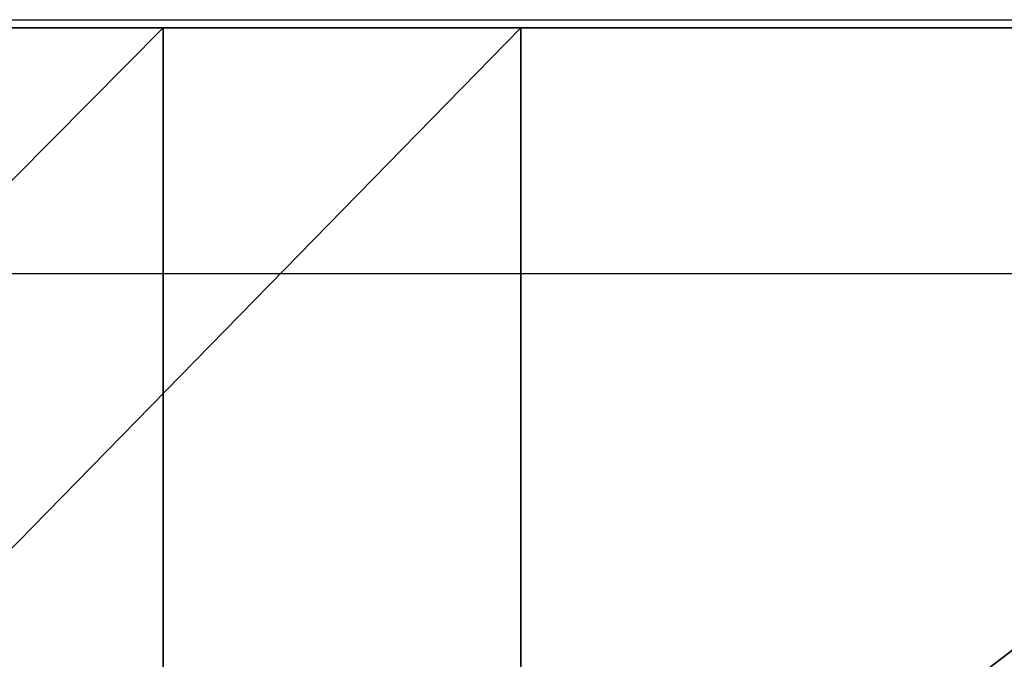
# Model space of a CAD drawing. Units: centimetres. Extents: x -190 to 190, y -171 to 172.
# Drawn here: x -38 to -36, y 19 to 20 of the extents above; entities that cross this region are included whole.
import ezdxf

# ---------------------------------------------------------------- set-up
doc = ezdxf.new("R2010")
doc.units = ezdxf.units.CM
doc.header["$LTSCALE"] = 2.54
doc.layers.get('0').update_dxf_attribs({"true_color": 0xff5454})
doc.layers.add('VP-EQ', color=7, linetype='Continuous', true_color=0x8a3492)

# ---------------------------------------------------------------- blocks, each defined once
blk = doc.blocks.new('Grupuj_11')
at = {"color": 18, "true_color": 0x010101}
mesh = blk.add_polyface(dxfattribs=at)
corners = [(2.389509404361072, 1.646860425807972e-13, 23.78529263377928), (0.9028493144253562, 1.500000000000054, 20.46826620249574), (0.9028493144254375, 5.414335646491963e-14, 20.46826620249574), (2.38950940436099, 1.500000000000164, 23.78529263377928)]
mesh.append_faces([[corners[k] for k in face] for face in [(0, 1, 2), (1, 0, 3)]], dxfattribs={"vtx0": -1, "color": 18})
mesh = blk.add_polyface(dxfattribs=at)
corners = [(1.344684241709461, 1.500000000000063, 8.845294786882016), (2.811470679442309, 1.398703375343757e-13, 6.256714268642259), (1.344684241709542, 6.316724920907291e-14, 8.845294786882016), (2.811470679442227, 1.500000000000139, 6.256714268642259)]
mesh.append_faces([[corners[k] for k in face] for face in [(0, 1, 2), (1, 0, 3)]], dxfattribs={"vtx0": -1, "color": 18})
mesh = blk.add_polyface(dxfattribs=at)
corners = [(4.352447885391666, 2.842526214408281e-13, 26.84465450981329), (2.38950940436099, 1.500000000000164, 23.78529263377928), (2.389509404361072, 1.646860425807972e-13, 23.78529263377928), (4.352447885391586, 1.500000000000284, 26.84465450981329)]
mesh.append_faces([[corners[k] for k in face] for face in [(0, 1, 2), (1, 0, 3)]], dxfattribs={"vtx0": -1, "color": 18})
mesh = blk.add_polyface(dxfattribs=at)
corners = [(2.811470679442227, 1.500000000000139, 6.256714268642259), (4.74302987202588, 2.391331577200617e-13, 3.993687393222287), (2.811470679442309, 1.398703375343757e-13, 6.256714268642259), (4.743029872025798, 1.500000000000239, 3.993687393222287)]
mesh.append_faces([[corners[k] for k in face] for face in [(0, 1, 2), (1, 0, 3)]], dxfattribs={"vtx0": -1, "color": 18})
at = {"color": 0}
mesh = blk.add_polyface(dxfattribs=at)
corners = [(1.344684241709542, 6.316724920907291e-14, 8.845294786882016), (29.40614226747538, 1.549853578808325e-12, 6.714344225670875), (29.75367040793273, 1.570157337482669e-12, 6.738560795450875), (74.20210608617514, 3.932161263264789e-12, 9.247834203127553), (0.3960248645901014, 1.579181230226823e-14, 11.66526942143646), (74.913280990755, 3.975024753799517e-12, 12.19915781464875), (8.121503469737945e-14, 0, 14.61406169285093), (74.50014382219497, 3.95697696831121e-12, 14.86099859246855), (0.171015038643525, 1.127986593019159e-14, 17.584409384601), (76.24279345888269, 4.024656163892359e-12, 17.62516580268172), (0.9028493144254375, 5.414335646491963e-14, 20.46826620249574), (78.93106909279813, 4.19836609921731e-12, 21.15019382717458), (2.389509404361072, 1.646860425807972e-13, 23.78529263377928), (79.60242224767687, 4.236717643379961e-12, 24.11789481210286), (4.352447885391666, 2.842526214408281e-13, 26.84465450981329), (4.459947625563685, 2.639488627664832e-13, 34.29256090302666), (78.23164884771091, 4.150990662310506e-12, 34.36279229031643), (4.043526076005336, 2.436451040921383e-13, 35.00024775190915), (78.52168491249786, 4.153246635496544e-12, 35.42115009675308), (3.842154868326471, 2.301092649759084e-13, 35.79628620558822), (78.55839425783809, 4.155502608682582e-12, 36.51791560919738), (3.871977881557122, 2.323652381619468e-13, 36.6168580616128), (78.33977566410647, 4.162270528240697e-12, 37.59329836700844), (4.130604212233693, 2.459010772781767e-13, 37.39617828084143), (12.97633913234281, 7.241673927183001e-13, 44.59645015650862), (27.18247279493842, 1.477662436855098e-12, 44.56249647363387), (26.85400817952435, 1.459614651366792e-12, 44.60818069629666), (26.58343104306653, 1.441566865878485e-12, 44.7999202722994), (15.18314923977365, 8.414779983922926e-13, 44.74758937723344), (15.64323683357225, 8.662937034387142e-13, 44.89187799142482), (26.22614593228798, 1.423519080390179e-12, 45.10220274442274), (16.10696251263827, 8.911094084851357e-13, 45.17220427046423), (24.15821104794813, 1.317488340646378e-12, 45.24344454590145), (25.80839390321652, 1.403215321715834e-12, 45.313178064173), (24.43001096846185, 1.331024179762608e-12, 45.31122316652722), (24.88504663388096, 1.353583911622991e-12, 45.42063014314953), (25.35304973512747, 1.380655589855451e-12, 45.42129389060153), (16.61872238281764, 9.159251135315572e-13, 45.35032266765922), (23.88159938862213, 1.303952501530148e-12, 45.2876613767483), (18.07275493705277, 9.948841750428984e-13, 45.36143594998428), (23.64447288543254, 1.290416662413918e-12, 45.43679272720919), (18.42139727919735, 1.012931960531205e-12, 45.50395493441858), (23.48480523705463, 1.283648742855803e-12, 45.66695653901868), (18.68140904916297, 1.03323571920555e-12, 45.77645635301965), (23.20592244361205, 1.270112903739573e-12, 46.32467514619169), (18.98997370557506, 1.049027531507818e-12, 46.42078331312083), (22.7524046397973, 1.245297198693152e-12, 46.87666335288004), (19.46817393370507, 1.073843236554239e-12, 46.95153176626637), (22.16128568157238, 1.215969547274653e-12, 47.27784629858815), (20.07696033302098, 1.105426861158776e-12, 47.32536127113178), (21.48083581140877, 1.177618003112002e-12, 47.49546374479664), (20.76661995370202, 1.141522432135389e-12, 47.51174524657504), (31.55027254933934, 1.710027675017045e-12, 44.63929203431126), (27.49510398818125, 1.493454249157367e-12, 44.67312101336623), (31.1978697039967, 1.691979889528739e-12, 44.80758973727055), (28.19071039274506, 1.52954982013398e-12, 45.01415214245086)]
mesh.append_faces([[corners[k] for k in face] for face in [(35, 33, 36), (49, 50, 51)]], dxfattribs={"vtx0": -1, "color": 0})
mesh.append_faces([[corners[k] for k in face] for face in [(0, 3, 4), (4, 5, 6), (6, 7, 8), (8, 9, 10), (10, 11, 12), (12, 13, 14), (15, 16, 17), (17, 18, 19), (19, 20, 21), (21, 22, 23), (27, 28, 26), (32, 33, 34), (34, 33, 35), (41, 42, 43), (43, 44, 45), (45, 46, 47), (47, 48, 49), (53, 54, 55)]], dxfattribs={"vtx0": -1, "vtx1": -1, "color": 0})
mesh.append_faces([[corners[k] for k in face] for face in [(31, 30, 32)]], dxfattribs={"vtx0": -1, "vtx1": -1, "vtx2": -1, "color": 0})
mesh.append_faces([[corners[k] for k in face] for face in [(0, 1, 2), (24, 25, 26), (29, 27, 30), (32, 30, 33), (37, 32, 38), (39, 38, 40), (41, 40, 42), (43, 42, 44), (45, 44, 46), (47, 46, 48), (49, 48, 50), (52, 53, 25)]], dxfattribs={"vtx0": -1, "vtx2": -1, "color": 0})
mesh = blk.add_polyface(dxfattribs=at)
corners = [(37.40585201858082, 1.97172056459749e-12, 2.805292362274232), (66.47016595508666, 3.528342062963929e-12, 2.846961010039539), (37.50190860044357, 1.978488484155605e-12, 3.6226877179392), (68.6124959136654, 3.632116829521692e-12, 4.193393810369872), (37.4044332453806, 1.973976537783528e-12, 4.439915097275675), (69.2587631003996, 3.665956427312267e-12, 5.030072051909702), (37.11881583949862, 1.962696671853337e-12, 5.211786026796319), (69.67562509678267, 3.690772132358689e-12, 6.00162639032165), (36.66084955725504, 1.937880966806915e-12, 5.895620011554172), (36.28011985764166, 1.91757720813257e-12, 6.193457617412459), (69.8366690220344, 3.699796025102842e-12, 7.046497966475888), (36.01554616128477, 1.904041369016341e-12, 6.350193075848754), (35.70932919551209, 1.888249556714072e-12, 6.378413894549758), (1.344684241709542, 6.316724920907291e-14, 8.845294786882016), (69.98129366200726, 3.708819917846995e-12, 7.35364405735144), (70.25342576161611, 3.722355756963225e-12, 7.556619740599216), (70.58905595919543, 3.738147569265493e-12, 7.607682232707164), (71.62338496086244, 3.792290925730413e-12, 7.645873478673732), (72.61328747769457, 3.846434282195332e-12, 7.948178063699118), (73.49248365524352, 3.893809719102137e-12, 8.494354899844028), (74.20210608617514, 3.932161263264789e-12, 9.247834203127553), (0.3960248645901014, 1.579181230226823e-14, 11.66526942143646), (74.69464133291795, 3.961488914683286e-12, 10.15816605782338), (74.93711123458269, 3.975024753799517e-12, 11.16439833803736), (74.913280990755, 3.975024753799517e-12, 12.19915781464875), (8.121503469737945e-14, 0, 14.61406169285093), (74.76096522394832, 3.966000861055363e-12, 13.55642135724162), (74.50014382219497, 3.95697696831121e-12, 14.86099859246855), (0.171015038643525, 1.127986593019159e-14, 17.584409384601), (74.50556821539003, 3.963744887869325e-12, 15.16025220957261), (74.63549198016945, 3.97051280742744e-12, 15.42988523191396), (74.86616236068467, 3.975024753799517e-12, 15.6206031569875), (34.28006716849663, 1.852153985737459e-12, 48.83760172414947), (57.51386122048891, 3.088427291686458e-12, 48.7459718695536), (57.20563000459964, 3.074891452570228e-12, 48.85144886769827), (35.07439446094322, 1.897273449458225e-12, 49.61311611692739), (56.71236229065532, 3.050075747523806e-12, 49.06172997801171), (56.19155073779338, 3.020748096105308e-12, 49.18934858707818), (55.65694645362645, 2.99142044468681e-12, 49.23093515131327), (55.38518972809605, 2.980140578756618e-12, 49.27801365889083), (42.32463627504224, 2.289812783828893e-12, 49.67551572337364), (54.26188021920705, 2.921485275919622e-12, 50.48403939158906), (45.72707061824752, 2.470290638711958e-12, 49.91019174382559), (46.0328050906402, 2.488338424200265e-12, 49.95483999693128), (46.2895347082238, 2.499618290130457e-12, 50.12676130907727), (47.10907878564777, 2.542481780665184e-12, 50.8731963960692), (53.37885301623642, 2.876365812198856e-12, 51.15417429796778), (48.05959765761198, 2.594369163944066e-12, 51.44357496156164), (52.38112425610698, 2.822222455733936e-12, 51.63724277669925), (49.10384596246596, 2.648512520408985e-12, 51.81554715372518)]
mesh.append_faces([[corners[k] for k in face] for face in [(0, 1, 2), (2, 3, 4), (4, 5, 6), (6, 7, 8), (8, 7, 9), (9, 10, 11), (11, 10, 12), (42, 41, 43), (43, 41, 44), (44, 41, 45), (45, 46, 47), (47, 48, 49)]], dxfattribs={"vtx0": -1, "vtx1": -1, "color": 0})
mesh.append_faces([[corners[k] for k in face] for face in [(40, 41, 42)]], dxfattribs={"vtx0": -1, "vtx1": -1, "vtx2": -1, "color": 0})
mesh.append_faces([[corners[k] for k in face] for face in [(13, 14, 15), (13, 15, 16), (13, 16, 17), (13, 17, 18), (13, 18, 19), (13, 19, 20), (21, 20, 22), (21, 22, 23), (21, 23, 24), (25, 24, 26), (25, 26, 27), (28, 27, 29), (28, 29, 30), (28, 30, 31), (32, 33, 34), (35, 34, 36), (35, 36, 37), (35, 37, 38), (35, 38, 39)]], dxfattribs={"vtx0": -1, "vtx2": -1, "color": 0})
mesh = blk.add_polyface(dxfattribs=at)
corners = [(47.8467872656596, 2.526689968362916e-12, 2.719054119422487), (66.47016595508666, 3.528342062963929e-12, 2.846961010039539), (37.40585201858082, 1.97172056459749e-12, 2.805292362274232), (0.171015038643525, 1.127986593019159e-14, 17.584409384601), (74.86616236068467, 3.975024753799517e-12, 15.6206031569875), (75.53743447968563, 3.986304619729708e-12, 16.1252150827793), (76.01284393369473, 4.004352405218015e-12, 16.81747609167558), (76.24279345888269, 4.024656163892359e-12, 17.62516580268172), (0.9028493144254375, 5.414335646491963e-14, 20.46826620249574), (76.20329348757889, 4.049471868938781e-12, 18.46402169356307), (76.2465694977815, 4.058495761682934e-12, 18.74761416173916), (76.39996758393268, 4.067519654427087e-12, 18.99003224734834), (76.63772391101523, 4.074287573985202e-12, 19.15056084292394), (77.53776172178392, 4.121663010892007e-12, 19.65008506964412), (78.31361771550463, 4.164526501426735e-12, 20.32657600890445), (78.93106909279813, 4.19836609921731e-12, 21.15019382717458), (2.389509404361072, 1.646860425807972e-13, 23.78529263377928), (79.36288023934605, 4.223181804263732e-12, 22.08460896382993), (4.043526076005336, 2.436451040921383e-13, 35.00024775190915), (78.23164884771091, 4.150990662310506e-12, 34.36279229031643), (78.52168491249786, 4.153246635496544e-12, 35.42115009675308), (3.842154868326471, 2.301092649759084e-13, 35.79628620558822), (78.55839425783809, 4.155502608682582e-12, 36.51791560919738), (3.871977881557122, 2.323652381619468e-13, 36.6168580616128), (78.33977566410647, 4.162270528240697e-12, 37.59329836700844), (4.597299852527792, 2.707167823245982e-13, 38.07176895747062), (77.87774718149288, 4.162270528240697e-12, 38.58867359604334), (5.234649930434619, 3.045563801151729e-13, 38.58946815701604), (77.17130585154165, 4.126174957264084e-12, 39.38626361902391), (10.37976165692147, 5.775291356258094e-13, 40.45661373175521), (75.24822014527945, 4.024656163892359e-12, 40.25421120333355), (74.88093053657975, 4.004352405218015e-12, 40.41117515904037), (74.659275879413, 3.995328512473861e-12, 40.74345298406966), (10.48612318749449, 5.865530283699627e-13, 41.17001062679326), (74.65542482219422, 3.993072539287823e-12, 41.14285817858794), (74.55518695826575, 3.979536700171593e-12, 42.00758077503732), (11.42100495061747, 6.384404116488441e-13, 42.23397172870553), (74.23232278080637, 3.961488914683286e-12, 42.81600610930671), (11.89615769545374, 6.610001435092272e-13, 42.93856834672285), (73.70929915377083, 3.936673209636865e-12, 43.51187900268428), (12.08455633746727, 6.722800094394188e-13, 43.59125191988294), (73.02251125969754, 3.911857504590443e-12, 44.04677636361389), (12.45540074501861, 6.94839741299802e-13, 44.16043055649315), (72.14686973423333, 3.864482067683639e-12, 44.5399284311358), (34.28006716849663, 1.852153985737459e-12, 48.83760172414947), (66.24465067744426, 3.555413741196389e-12, 47.92758319652105), (57.51386122048891, 3.088427291686458e-12, 48.7459718695536), (41.61923714193327, 2.264997078782471e-12, 49.52815025472496), (55.38518972809605, 2.980140578756618e-12, 49.27801365889083), (55.15271261953293, 2.966604739640388e-12, 49.42641344912268), (54.99560511326955, 2.959836820082273e-12, 49.65309678601013), (41.98732982447752, 2.264997078782471e-12, 49.52815025472493), (42.32463627504224, 2.289812783828893e-12, 49.67551572337364), (54.26188021920705, 2.921485275919622e-12, 50.48403939158906), (47.10907878564777, 2.542481780665184e-12, 50.8731963960692), (53.37885301623642, 2.876365812198856e-12, 51.15417429796778), (48.05959765761198, 2.594369163944066e-12, 51.44357496156164), (52.38112425610698, 2.822222455733936e-12, 51.63724277669925), (49.10384596246596, 2.648512520408985e-12, 51.81554715372518), (51.30778918415914, 2.765823126082978e-12, 51.91431615553608), (50.20090562176392, 2.707167823245982e-12, 51.97453752410771)]
mesh.append_faces([[corners[k] for k in face] for face in [(58, 59, 60)]], dxfattribs={"vtx0": -1, "color": 0})
mesh.append_faces([[corners[k] for k in face] for face in [(50, 51, 49)]], dxfattribs={"vtx0": -1, "vtx1": -1, "color": 0})
mesh.append_faces([[corners[k] for k in face] for face in [(0, 1, 2), (44, 45, 46)]], dxfattribs={"vtx0": -1, "vtx1": -1, "vtx2": -1, "color": 0})
mesh.append_faces([[corners[k] for k in face] for face in [(3, 4, 5), (3, 5, 6), (3, 6, 7), (8, 7, 9), (8, 9, 10), (8, 10, 11), (8, 11, 12), (8, 12, 13), (8, 13, 14), (8, 14, 15), (16, 15, 17), (18, 19, 20), (21, 20, 22), (23, 22, 24), (25, 24, 26), (27, 26, 28), (29, 30, 31), (29, 31, 32), (33, 32, 34), (33, 34, 35), (36, 35, 37), (38, 37, 39), (40, 39, 41), (42, 41, 43), (47, 48, 49), (52, 50, 53), (54, 53, 55), (56, 55, 57), (58, 57, 59)]], dxfattribs={"vtx0": -1, "vtx2": -1, "color": 0})
mesh = blk.add_polyface(dxfattribs=at)
corners = [(7.083368463477374, 3.947953075567057e-13, 33.58337691157982), (5.675929640740509, 3.248601387895178e-13, 33.58384939489807), (6.379617724073182, 3.609557097661309e-13, 33.49029283468573), (7.738534268668688, 4.308908785333187e-13, 33.8566670802489), (5.020947472589762, 2.932765141849813e-13, 33.8575793859252), (8.374389062115727, 4.624745031378552e-13, 33.87577232808202), (4.459947625563685, 2.639488627664832e-13, 34.29256090302666), (17.54983084598538, 8.775735693689058e-13, 0.1123450605591476), (12.15120215568029, 6.02344840672231e-13, 0.3067961464815571), (14.84296805959532, 7.377032318345301e-13), (20.20691660338529, 1.01969988008932e-12, 0.6411388150589904), (9.539045226915864, 4.760103422540852e-13, 1.025380683250487), (22.75054439937106, 1.159570217623695e-12, 1.573707950546517), (7.069101420871662, 3.609557097661309e-13, 2.138531684669109), (25.11975248690963, 1.292672635599956e-12, 2.887702088629813), (4.74302987202588, 2.391331577200617e-13, 3.993687393222287), (27.2577593414677, 1.419007134018102e-12, 4.551629444868091), (2.811470679442309, 1.398703375343757e-13, 6.256714268642259), (29.11332451299663, 1.536317739692095e-12, 6.525611575279679), (1.344684241709542, 6.316724920907291e-14, 8.845294786882016), (29.40614226747538, 1.549853578808325e-12, 6.714344225670875), (12.45540074501861, 6.94839741299802e-13, 44.16043055649315), (27.18247279493842, 1.477662436855098e-12, 44.56249647363387), (12.97633913234281, 7.241673927183001e-13, 44.59645015650862), (26.85400817952435, 1.459614651366792e-12, 44.60818069629666), (15.18314923977365, 8.414779983922926e-13, 44.74758937723344), (13.60192579024129, 7.580069905088749e-13, 44.86127316994394), (14.94437549097709, 8.301981324621011e-13, 44.80186905269815), (14.27758568637799, 7.94102561485488e-13, 44.93179692295033), (26.58343104306653, 1.441566865878485e-12, 44.7999202722994), (15.4260089176924, 8.550138375085225e-13, 44.77886817395125), (15.64323683357225, 8.662937034387142e-13, 44.89187799142482), (26.22614593228798, 1.423519080390179e-12, 45.10220274442274), (16.10696251263827, 8.911094084851357e-13, 45.17220427046423), (24.15821104794813, 1.317488340646378e-12, 45.24344454590145), (16.61872238281764, 9.159251135315572e-13, 45.35032266765922), (23.88159938862213, 1.303952501530148e-12, 45.2876613767483), (18.07275493705277, 9.948841750428984e-13, 45.36143594998428), (23.64447288543254, 1.290416662413918e-12, 45.43679272720919), (18.42139727919735, 1.012931960531205e-12, 45.50395493441858), (17.69630952643817, 9.745804163685534e-13, 45.37376463553675), (17.15628787191315, 9.452527649500553e-13, 45.41849651219518), (9.824082565717259, 5.482014842073113e-13, 39.04321780102147), (7.49311571564973, 4.241229589752038e-13, 39.18299754009908), (6.3403234043978, 3.632116829521692e-13, 38.97587986931919), (8.664147525455668, 4.872902081842767e-13, 39.20563253189341)]
mesh.append_faces([[corners[k] for k in face] for face in [(0, 1, 2), (7, 8, 9), (26, 27, 28), (35, 40, 41), (43, 42, 45)]], dxfattribs={"vtx0": -1, "color": 0})
mesh.append_faces([[corners[k] for k in face] for face in [(1, 3, 4), (4, 5, 6), (8, 10, 11), (11, 12, 13), (13, 14, 15), (15, 16, 17), (17, 18, 19), (21, 22, 23), (23, 25, 26), (25, 29, 30), (30, 29, 31), (31, 32, 33), (37, 38, 39), (40, 35, 37)]], dxfattribs={"vtx0": -1, "vtx1": -1, "color": 0})
mesh.append_faces([[corners[k] for k in face] for face in [(23, 24, 25), (35, 36, 37)]], dxfattribs={"vtx0": -1, "vtx1": -1, "vtx2": -1, "color": 0})
mesh.append_faces([[corners[k] for k in face] for face in [(1, 0, 3), (4, 3, 5), (8, 7, 10), (11, 10, 12), (13, 12, 14), (15, 14, 16), (17, 16, 18), (19, 18, 20), (26, 25, 27), (34, 35, 33), (42, 43, 44)]], dxfattribs={"vtx0": -1, "vtx2": -1, "color": 0})
mesh = blk.add_polyface(dxfattribs=at)
corners = [(34.38962035173489, 1.816058414760846e-12, 5.774028765704807), (32.12304520096672, 1.696491835900815e-12, 5.619929843174237), (33.26621333056816, 1.75740311192385e-12, 5.551650457896449), (31.03409518898372, 1.637836533063819e-12, 5.974448274842687), (35.42056586299782, 1.874713717597843e-12, 6.272673729378569), (30.06983383784999, 1.588205122970976e-12, 6.59226337153437), (1.344684241709542, 6.316724920907291e-14, 8.845294786882016), (29.75367040793273, 1.570157337482669e-12, 6.738560795450875), (69.8366690220344, 3.699796025102842e-12, 7.046497966475888), (4.352447885391666, 2.842526214408281e-13, 26.84465450981329), (78.88469769936047, 4.137454823194275e-12, 26.8618399779521), (6.748101270108916, 4.060751734868972e-13, 29.57845542230375), (78.35723493353917, 4.178062340542965e-12, 29.97907157710154), (9.523302830636064, 5.278977255329664e-13, 31.92602413637555), (78.24121524872137, 4.155502608682582e-12, 31.95344942830968), (9.592202245053993, 5.301536987190047e-13, 32.55842369325175), (77.62510064043802, 4.123918984078045e-12, 32.7581305927714), (9.392807453863997, 5.188738327888132e-13, 33.16250816258583), (77.70409745590285, 4.146478715938429e-12, 33.40053884432422), (8.960980835772496, 4.963141009284299e-13, 33.62962923977248), (78.23164884771091, 4.150990662310506e-12, 34.36279229031643), (8.374389062115727, 4.624745031378552e-13, 33.87577232808202), (4.459947625563685, 2.639488627664832e-13, 34.29256090302666), (4.130604212233693, 2.459010772781767e-13, 37.39617828084143), (78.33977566410647, 4.162270528240697e-12, 37.59329836700844), (4.597299852527792, 2.707167823245982e-13, 38.07176895747062), (77.87774718149288, 4.162270528240697e-12, 38.58867359604334), (5.234649930434619, 3.045563801151729e-13, 38.58946815701604), (77.17130585154165, 4.126174957264084e-12, 39.38626361902391), (6.3403234043978, 3.632116829521692e-13, 38.97587986931919), (9.824082565717259, 5.482014842073113e-13, 39.04321780102147), (10.18725384507541, 5.685052428816562e-13, 39.13106167626263), (10.45349979095096, 5.842970551839244e-13, 39.39321243608007), (76.27120963960073, 4.081055493543317e-12, 39.95638291063838), (10.54696208411893, 5.888090015560011e-13, 39.75497855434408), (10.37976165692147, 5.775291356258094e-13, 40.45661373175521), (74.659275879413, 3.995328512473861e-12, 40.74345298406966), (10.48612318749449, 5.865530283699627e-13, 41.17001062679326), (74.55518695826575, 3.979536700171593e-12, 42.00758077503732), (10.85071859731802, 6.068567870443076e-13, 41.79235947765697), (11.42100495061747, 6.384404116488441e-13, 42.23397172870553), (74.23232278080637, 3.961488914683286e-12, 42.81600610930671), (11.66535429238428, 6.497202775790356e-13, 42.40264424414411), (11.83136074584719, 6.610001435092272e-13, 42.64881263304675), (11.89615769545374, 6.610001435092272e-13, 42.93856834672285), (73.70929915377083, 3.936673209636865e-12, 43.51187900268428), (12.08455633746727, 6.722800094394188e-13, 43.59125191988294), (73.02251125969754, 3.911857504590443e-12, 44.04677636361389), (12.45540074501861, 6.94839741299802e-13, 44.16043055649315), (27.49510398818125, 1.493454249157367e-12, 44.67312101336623), (31.55027254933934, 1.710027675017045e-12, 44.63929203431126), (31.1978697039967, 1.691979889528739e-12, 44.80758973727055), (28.19071039274506, 1.52954982013398e-12, 45.01415214245086), (30.47935868115429, 1.653628345366087e-12, 45.09726612762516), (28.94208186717428, 1.570157337482669e-12, 45.20286199510564), (29.7162782365747, 1.610764854831359e-12, 45.23097751896933)]
mesh.append_faces([[corners[k] for k in face] for face in [(0, 1, 2), (54, 53, 55)]], dxfattribs={"vtx0": -1, "color": 0})
mesh.append_faces([[corners[k] for k in face] for face in [(1, 0, 3), (3, 4, 5), (9, 10, 11), (11, 12, 13), (13, 14, 15), (15, 16, 17), (17, 18, 19), (19, 20, 21), (23, 24, 25), (25, 26, 27), (27, 28, 29), (30, 28, 31), (31, 28, 32), (32, 33, 34), (34, 33, 35), (35, 36, 37), (37, 38, 39), (39, 38, 40), (40, 41, 42), (42, 41, 43), (43, 41, 44), (44, 45, 46), (46, 47, 48), (52, 53, 54)]], dxfattribs={"vtx0": -1, "vtx1": -1, "color": 0})
mesh.append_faces([[corners[k] for k in face] for face in [(6, 7, 8), (21, 20, 22), (29, 28, 30)]], dxfattribs={"vtx0": -1, "vtx1": -1, "vtx2": -1, "color": 0})
mesh.append_faces([[corners[k] for k in face] for face in [(3, 0, 4), (49, 50, 51), (52, 51, 53)]], dxfattribs={"vtx0": -1, "vtx2": -1, "color": 0})
mesh = blk.add_polyface(dxfattribs=at)
corners = [(35.70932919551209, 1.888249556714072e-12, 6.378413894549758), (69.8366690220344, 3.699796025102842e-12, 7.046497966475888), (30.06983383784999, 1.588205122970976e-12, 6.59226337153437), (29.75367040793273, 1.570157337482669e-12, 6.738560795450875), (35.42056586299782, 1.874713717597843e-12, 6.272673729378569), (42.98054667903244, 2.26725305196851e-12, 2.24759058351731), (37.69194968829217, 1.987512376899758e-12, 2.091984760012047), (38.09626612071234, 2.007816135574103e-12, 2.032233344860874), (37.41970378075315, 1.97172056459749e-12, 2.396819428259928), (47.8467872656596, 2.526689968362916e-12, 2.719054119422487), (37.40585201858082, 1.97172056459749e-12, 2.805292362274232), (1.344684241709542, 6.316724920907291e-14, 8.845294786882016), (69.98129366200726, 3.708819917846995e-12, 7.35364405735144), (12.45540074501861, 6.94839741299802e-13, 44.16043055649315), (72.14686973423333, 3.864482067683639e-12, 44.5399284311358), (27.18247279493842, 1.477662436855098e-12, 44.56249647363387), (71.19822916597751, 3.814850657590796e-12, 44.87163329253777), (31.55027254933934, 1.710027675017045e-12, 44.63929203431126), (31.94035797061565, 1.73033143369139e-12, 44.65787283985522), (32.27516868371913, 1.746123245993658e-12, 44.85890435136054), (32.69910321055277, 1.77093895104008e-12, 45.02893408786445), (68.48298142556133, 3.670468373684343e-12, 45.14055212053771), (32.92046624750953, 1.78447479015631e-12, 45.22447143513485), (68.22306185896306, 3.656932534568114e-12, 45.40762687815222), (33.06660813199896, 1.793498682900463e-12, 45.48114047866393), (67.90762672277079, 3.641140722265846e-12, 45.67642449566042), (33.12178948259895, 1.79801062927254e-12, 45.77129813728114), (67.54903162803556, 3.625348909963577e-12, 45.88541973932721), (33.28007437679508, 1.800266602458578e-12, 46.87008124290325), (66.24465067744426, 3.555413741196389e-12, 47.92758319652105), (33.67236260123158, 1.820570361132923e-12, 47.90858418940834), (34.28006716849663, 1.852153985737459e-12, 48.83760172414947), (57.20563000459964, 3.074891452570228e-12, 48.85144886769827), (35.07439446094322, 1.897273449458225e-12, 49.61311611692739), (55.38518972809605, 2.980140578756618e-12, 49.27801365889083), (41.61923714193327, 2.264997078782471e-12, 49.52815025472496), (55.15271261953293, 2.966604739640388e-12, 49.42641344912268), (41.98732982447752, 2.264997078782471e-12, 49.52815025472493), (41.28193069136854, 2.292068757014931e-12, 49.67551572337364), (36.01770849954912, 1.955928752295222e-12, 50.19838276171444), (40.32704198675457, 2.22664553461982e-12, 50.2417011900998), (37.06531417222902, 2.019096001504295e-12, 50.56567117087018), (39.27226461639805, 2.158966339038671e-12, 50.58785595305278), (38.16757493055324, 2.089031170271483e-12, 50.69757887189553), (54.99560511326955, 2.959836820082273e-12, 49.65309678601013), (42.32463627504224, 2.289812783828893e-12, 49.67551572337364), (45.72707061824752, 2.470290638711958e-12, 49.91019174382559), (43.04380023413371, 2.328164327991544e-12, 50.05637047719136), (45.43189774677217, 2.452242853223652e-12, 50.00151539935692), (44.6493484363446, 2.411635335874962e-12, 50.22481725853189), (43.83577735382837, 2.368771845340234e-12, 50.24350514913061)]
mesh.append_faces([[corners[k] for k in face] for face in [(5, 6, 7), (41, 42, 43), (47, 49, 50)]], dxfattribs={"vtx0": -1, "color": 0})
mesh.append_faces([[corners[k] for k in face] for face in [(2, 1, 3), (6, 5, 8), (8, 9, 10), (17, 16, 18), (18, 16, 19), (19, 16, 20), (20, 21, 22), (22, 23, 24), (24, 25, 26), (26, 27, 28), (28, 29, 30), (30, 29, 31), (31, 32, 33), (35, 36, 37), (33, 38, 39), (39, 40, 41), (37, 44, 45)]], dxfattribs={"vtx0": -1, "vtx1": -1, "color": 0})
mesh.append_faces([[corners[k] for k in face] for face in [(0, 1, 2), (13, 14, 15), (15, 16, 17), (33, 34, 35)]], dxfattribs={"vtx0": -1, "vtx1": -1, "vtx2": -1, "color": 0})
mesh.append_faces([[corners[k] for k in face] for face in [(2, 4, 0), (8, 5, 9), (11, 1, 12), (33, 35, 38), (39, 38, 40), (41, 40, 42), (46, 47, 45), (47, 46, 48), (47, 48, 49)]], dxfattribs={"vtx0": -1, "vtx2": -1, "color": 0})
mesh = blk.add_polyface(dxfattribs=at)
corners = [(52.01877800331927, 2.747775340594672e-12, 2.159488584761155), (66.36338462890053, 3.521574143405815e-12, 2.423192299953421), (49.95456278812635, 2.637232654478794e-12, 2.601659121905164), (66.47016595508666, 3.528342062963929e-12, 2.846961010039539), (47.8467872656596, 2.526689968362916e-12, 2.719054119422487), (2.389509404361072, 1.646860425807972e-13, 23.78529263377928), (79.36288023934605, 4.223181804263732e-12, 22.08460896382993), (79.59000408151928, 4.236717643379961e-12, 23.08860461830766), (79.60242224767687, 4.236717643379961e-12, 24.11789481210286), (4.352447885391666, 2.842526214408281e-13, 26.84465450981329), (79.4302476391779, 4.223181804263732e-12, 25.31489392706644), (79.07511710869899, 4.207389991961464e-12, 26.47089275204729), (78.88469769936047, 4.137454823194275e-12, 26.8618399779521), (6.748101270108916, 4.060751734868972e-13, 29.57845542230375), (78.54556716168511, 4.18483026010108e-12, 27.55810378522023), (78.40372603735175, 4.180318313729003e-12, 27.79161094256174), (78.33661020343841, 4.175806367356927e-12, 28.05645044475125), (78.35012303822984, 4.173550394170888e-12, 28.32932752399715), (78.37731609905019, 4.178062340542965e-12, 28.53899376676851), (78.34655722262767, 4.173550394170888e-12, 28.83751240717477), (78.19129925767231, 4.164526501426735e-12, 29.22697914373954), (78.16648000074119, 4.164526501426735e-12, 29.38749504900773), (78.18310320918452, 4.169038447798812e-12, 29.55330748809316), (78.35723493353917, 4.178062340542965e-12, 29.97907157710154), (9.523302830636064, 5.278977255329664e-13, 31.92602413637555), (78.52710941588221, 4.17129442098485e-12, 30.63855755937234), (78.4871601806976, 4.162270528240697e-12, 31.31839809888962), (78.24121524872137, 4.155502608682582e-12, 31.95344942830968), (9.592202245053993, 5.301536987190047e-13, 32.55842369325175), (77.81284158675925, 4.150990662310506e-12, 32.48285957772141), (77.62510064043802, 4.123918984078045e-12, 32.7581305927714), (9.392807453863997, 5.188738327888132e-13, 33.16250816258583), (77.5959283593545, 4.119407037705969e-12, 33.00431213194067), (77.58589133987627, 4.121663010892007e-12, 33.08901338984872), (77.70409745590285, 4.146478715938429e-12, 33.40053884432422), (8.960980835772496, 4.963141009284299e-13, 33.62962923977248), (78.23164884771091, 4.150990662310506e-12, 34.36279229031643), (10.45349979095096, 5.842970551839244e-13, 39.39321243608007), (77.17130585154165, 4.126174957264084e-12, 39.38626361902391), (76.27120963960073, 4.081055493543317e-12, 39.95638291063838), (10.37976165692147, 5.775291356258094e-13, 40.45661373175521), (75.24822014527945, 4.024656163892359e-12, 40.25421120333355), (33.12178948259895, 1.79801062927254e-12, 45.77129813728114), (67.90762672277079, 3.641140722265846e-12, 45.67642449566042), (67.54903162803556, 3.625348909963577e-12, 45.88541973932721), (33.28007437679508, 1.800266602458578e-12, 46.87008124290325), (67.18893856102477, 3.602789178103194e-12, 46.04080377214821), (66.91629524433269, 3.589253338986964e-12, 46.32272013639142), (66.77303727764277, 3.582485419428849e-12, 46.68780693366685), (66.24465067744426, 3.555413741196389e-12, 47.92758319652105)]
mesh.append_faces([[corners[k] for k in face] for face in [(0, 1, 2), (2, 3, 4)]], dxfattribs={"vtx0": -1, "vtx1": -1, "color": 0})
mesh.append_faces([[corners[k] for k in face] for face in [(5, 6, 7), (5, 7, 8), (9, 8, 10), (9, 10, 11), (9, 11, 12), (13, 12, 14), (13, 14, 15), (13, 15, 16), (13, 16, 17), (13, 17, 18), (13, 18, 19), (13, 19, 20), (13, 20, 21), (13, 21, 22), (13, 22, 23), (24, 23, 25), (24, 25, 26), (24, 26, 27), (28, 27, 29), (28, 29, 30), (31, 30, 32), (31, 32, 33), (31, 33, 34), (35, 34, 36), (37, 38, 39), (40, 39, 41), (42, 43, 44), (45, 44, 46), (45, 46, 47), (45, 47, 48), (45, 48, 49)]], dxfattribs={"vtx0": -1, "vtx2": -1, "color": 0})
blk = doc.blocks.new('bok')
at = {"color": 7, "true_color": 0xf4f2f2}
blk.add_blockref('Grupuj_11', (0, 0.499999999998341), dxfattribs=at)
blk = doc.blocks.new('Grupuj_2')
at = {"color": 0, "extrusion": (0, 0, -1), "zscale": -1, "rotation": 180}
blk.add_blockref('bok', (0, 40.00006784539416, -21.81343467990473), dxfattribs=at)
blk = doc.blocks.new('0609')
at = {"color": 8, "linetype": 'Continuous', "lineweight": 25}
blk.add_line((-33.87328914513571, -60.35058812960997), (-33.21948937287313, -60.35058812960997), dxfattribs=at)
at = {"color": 7, "linetype": 'Continuous', "lineweight": 25}
blk.add_line((-33.2768022190569, -60.41058795318022), (-33.93328896870595, -60.41058795318022), dxfattribs=at)
blk = doc.blocks.new('0609 2d')
at = {"layer": 'VP-EQ', "color": 0, "xscale": 5, "yscale": 5, "zscale": 5, "rotation": 180}
blk.add_blockref('0609', (-15.59435199749382, -111.3975640380885), dxfattribs=at)

msp = doc.modelspace()

# ---------------------------------------------------------------- block references
at = {"color": 0}
msp.add_blockref('Grupuj_2', (-39.83060286598806, -19.93779566560862), dxfattribs=at)
at = {"layer": 'VP-EQ', "color": 0}
msp.add_blockref('0609 2d', (-189.979966125569, -171.0833003069098), dxfattribs=at)

doc.saveas('drawing.dxf')
